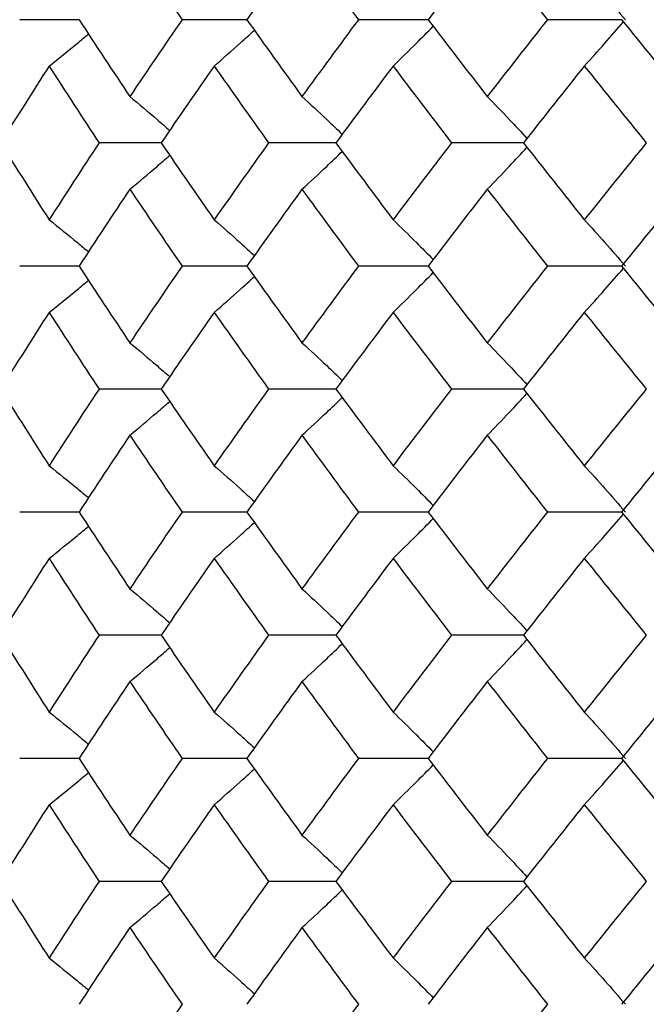
# Paper-space layout '_Right' of a CAD drawing. Units: inches. Extents: x -5.47 to 0.98, y -0.2 to 6.1.
# Drawn here: x -0.52 to -0.35, y 5.18 to 5.44 of the extents above; entities that cross this region are included whole.
import ezdxf

# ---------------------------------------------------------------- set-up
doc = ezdxf.new("R2010")
doc.units = ezdxf.units.IN
doc.header["$MEASUREMENT"] = 0

psp = doc.layouts.new('_Right')

# ---------------------------------------------------------------- linework, layer by layer
at = {"color": 7, "linetype": 'Continuous', "lineweight": 25}
for p, q in [((-0.50026, 5.43638), (-0.51554, 5.43638)), ((-0.45706, 5.43638), (-0.47374, 5.43638)), ((-0.41039, 5.43638), (-0.42834, 5.43638)), ((-0.3606, 5.43638), (-0.37968, 5.43638)), ((-0.47912, 5.40464), (-0.49511, 5.40464)), ((-0.43414, 5.40464), (-0.45147, 5.40464)), ((-0.38586, 5.40464), (-0.40439, 5.40464)), ((-0.50026, 5.37289), (-0.51554, 5.37289)), ((-0.45706, 5.37289), (-0.47374, 5.37289)), ((-0.41039, 5.37289), (-0.42834, 5.37289)), ((-0.3606, 5.37289), (-0.37968, 5.37289)), ((-0.47912, 5.34121), (-0.49511, 5.34121)), ((-0.43414, 5.34121), (-0.45147, 5.34121)), ((-0.38586, 5.34121), (-0.40439, 5.34121)), ((-0.50026, 5.30952), (-0.51554, 5.30952)), ((-0.45706, 5.30952), (-0.47374, 5.30952)), ((-0.41039, 5.30952), (-0.42834, 5.30952)), ((-0.3606, 5.30952), (-0.37968, 5.30952)), ((-0.47912, 5.27778), (-0.49511, 5.27778)), ((-0.43414, 5.27778), (-0.45147, 5.27778)), ((-0.38586, 5.27778), (-0.40439, 5.27778)), ((-0.50026, 5.24603), (-0.51554, 5.24603)), ((-0.45706, 5.24603), (-0.47374, 5.24603)), ((-0.41039, 5.24603), (-0.42834, 5.24603)), ((-0.3606, 5.24603), (-0.37968, 5.24603)), ((-0.47912, 5.21435), (-0.49511, 5.21435)), ((-0.43414, 5.21435), (-0.45147, 5.21435)), ((-0.38586, 5.21435), (-0.40439, 5.21435))]:
    psp.add_line(p, q, dxfattribs=at)
for points in [[(-0.48718, 5.45615), (-0.48276, 5.44957), (-0.47828, 5.44298), (-0.47374, 5.43638)], [(-0.44287, 5.45615), (-0.44765, 5.44957), (-0.45238, 5.44298), (-0.45706, 5.43638)], [(-0.44287, 5.45615), (-0.43808, 5.44957), (-0.43324, 5.44298), (-0.42834, 5.43638)], [(-0.39518, 5.45615), (-0.4003, 5.44957), (-0.40537, 5.44298), (-0.41039, 5.43638)], [(-0.39518, 5.45615), (-0.39006, 5.44957), (-0.38489, 5.44298), (-0.37968, 5.43638)], [(-0.50026, 5.43638), (-0.49596, 5.42979), (-0.4916, 5.42319), (-0.48718, 5.41659)], [(-0.47374, 5.43638), (-0.47828, 5.42979), (-0.48276, 5.42319), (-0.48718, 5.41659)], [(-0.45706, 5.43638), (-0.45239, 5.42979), (-0.44765, 5.42319), (-0.44287, 5.41659)], [(-0.42834, 5.43638), (-0.43323, 5.42979), (-0.43808, 5.42319), (-0.44287, 5.41659)], [(-0.41039, 5.43638), (-0.40537, 5.42979), (-0.4003, 5.42319), (-0.39518, 5.41659)], [(-0.37968, 5.43638), (-0.38489, 5.42979), (-0.39006, 5.42319), (-0.39518, 5.41659)], [(-0.3606, 5.43638), (-0.35527, 5.42979), (-0.3499, 5.42319), (-0.34449, 5.41659)], [(-0.50797, 5.42444), (-0.51219, 5.41784), (-0.51635, 5.41124), (-0.52044, 5.40464)], [(-0.50797, 5.42444), (-0.50374, 5.41784), (-0.49946, 5.41124), (-0.49511, 5.40464)], [(-0.46547, 5.42444), (-0.47007, 5.41784), (-0.47462, 5.41124), (-0.47912, 5.40464)], [(-0.46547, 5.42444), (-0.46086, 5.41784), (-0.45619, 5.41124), (-0.45147, 5.40464)], [(-0.41942, 5.42444), (-0.42438, 5.41784), (-0.42929, 5.41124), (-0.43414, 5.40464)], [(-0.41942, 5.42444), (-0.41446, 5.41784), (-0.40945, 5.41124), (-0.40439, 5.40464)], [(-0.37019, 5.42444), (-0.37546, 5.41784), (-0.38068, 5.41124), (-0.38586, 5.40464)], [(-0.37019, 5.42444), (-0.36492, 5.41784), (-0.3596, 5.41124), (-0.35424, 5.40464)], [(-0.52044, 5.40464), (-0.51635, 5.39803), (-0.51219, 5.39143), (-0.50797, 5.38483)], [(-0.49511, 5.40464), (-0.49946, 5.39803), (-0.50374, 5.39143), (-0.50797, 5.38483)], [(-0.47912, 5.40464), (-0.47462, 5.39803), (-0.47007, 5.39143), (-0.46547, 5.38483)], [(-0.45147, 5.40464), (-0.45619, 5.39803), (-0.46086, 5.39143), (-0.46547, 5.38483)], [(-0.43414, 5.40464), (-0.42929, 5.39803), (-0.42438, 5.39143), (-0.41942, 5.38483)], [(-0.40439, 5.40464), (-0.40945, 5.39803), (-0.41446, 5.39143), (-0.41942, 5.38483)], [(-0.38586, 5.40464), (-0.38068, 5.39803), (-0.37546, 5.39143), (-0.37019, 5.38483)], [(-0.35424, 5.40464), (-0.3596, 5.39803), (-0.36492, 5.39143), (-0.37019, 5.38483)], [(-0.48718, 5.39269), (-0.4916, 5.38609), (-0.49596, 5.37949), (-0.50026, 5.37289)], [(-0.48718, 5.39269), (-0.48276, 5.38609), (-0.47828, 5.37949), (-0.47374, 5.37289)], [(-0.44287, 5.39269), (-0.44765, 5.38609), (-0.45239, 5.37949), (-0.45706, 5.37289)], [(-0.44287, 5.39269), (-0.43808, 5.38609), (-0.43323, 5.37949), (-0.42834, 5.37289)], [(-0.39518, 5.39269), (-0.4003, 5.38609), (-0.40537, 5.37949), (-0.41039, 5.37289)], [(-0.39518, 5.39269), (-0.39006, 5.38609), (-0.38489, 5.37949), (-0.37968, 5.37289)], [(-0.34449, 5.39269), (-0.3499, 5.38609), (-0.35527, 5.37949), (-0.3606, 5.37289)], [(-0.50026, 5.37289), (-0.49596, 5.36629), (-0.4916, 5.3597), (-0.48718, 5.35312)], [(-0.47374, 5.37289), (-0.47828, 5.36629), (-0.48276, 5.3597), (-0.48718, 5.35312)], [(-0.45706, 5.37289), (-0.45238, 5.36629), (-0.44765, 5.3597), (-0.44287, 5.35312)], [(-0.42834, 5.37289), (-0.43324, 5.36629), (-0.43808, 5.3597), (-0.44287, 5.35312)], [(-0.41039, 5.37289), (-0.40537, 5.36629), (-0.4003, 5.3597), (-0.39518, 5.35312)], [(-0.37968, 5.37289), (-0.38489, 5.36629), (-0.39006, 5.3597), (-0.39518, 5.35312)], [(-0.3606, 5.37289), (-0.35527, 5.36629), (-0.3499, 5.3597), (-0.34449, 5.35312)], [(-0.50797, 5.36096), (-0.51219, 5.35437), (-0.51635, 5.34778), (-0.52044, 5.34121)], [(-0.50797, 5.36096), (-0.50374, 5.35437), (-0.49946, 5.34778), (-0.49511, 5.34121)], [(-0.46547, 5.36096), (-0.47008, 5.35437), (-0.47463, 5.34778), (-0.47912, 5.34121)], [(-0.46547, 5.36096), (-0.46086, 5.35437), (-0.45619, 5.34778), (-0.45147, 5.34121)], [(-0.41942, 5.36096), (-0.42438, 5.35437), (-0.42929, 5.34778), (-0.43414, 5.34121)], [(-0.41942, 5.36096), (-0.41446, 5.35437), (-0.40945, 5.34778), (-0.40439, 5.34121)], [(-0.37019, 5.36096), (-0.37546, 5.35437), (-0.38069, 5.34778), (-0.38586, 5.34121)], [(-0.37019, 5.36096), (-0.36491, 5.35437), (-0.3596, 5.34778), (-0.35424, 5.34121)], [(-0.52044, 5.34121), (-0.51635, 5.33463), (-0.51219, 5.32805), (-0.50797, 5.32146)], [(-0.49511, 5.34121), (-0.49946, 5.33463), (-0.50374, 5.32805), (-0.50797, 5.32146)], [(-0.47912, 5.34121), (-0.47463, 5.33463), (-0.47008, 5.32805), (-0.46547, 5.32146)], [(-0.45147, 5.34121), (-0.45619, 5.33463), (-0.46086, 5.32805), (-0.46547, 5.32146)], [(-0.43414, 5.34121), (-0.42929, 5.33463), (-0.42438, 5.32805), (-0.41942, 5.32146)], [(-0.40439, 5.34121), (-0.40945, 5.33463), (-0.41446, 5.32805), (-0.41942, 5.32146)], [(-0.38586, 5.34121), (-0.38069, 5.33463), (-0.37546, 5.32805), (-0.37019, 5.32146)], [(-0.35424, 5.34121), (-0.3596, 5.33463), (-0.36491, 5.32805), (-0.37019, 5.32146)], [(-0.48718, 5.3293), (-0.4916, 5.32271), (-0.49596, 5.31612), (-0.50026, 5.30952)], [(-0.48718, 5.3293), (-0.48276, 5.32271), (-0.47828, 5.31612), (-0.47374, 5.30952)], [(-0.44287, 5.3293), (-0.44765, 5.32271), (-0.45238, 5.31612), (-0.45706, 5.30952)], [(-0.44287, 5.3293), (-0.43808, 5.32271), (-0.43324, 5.31612), (-0.42834, 5.30952)], [(-0.39518, 5.3293), (-0.4003, 5.32271), (-0.40537, 5.31612), (-0.41039, 5.30952)], [(-0.39518, 5.3293), (-0.39006, 5.32271), (-0.38489, 5.31612), (-0.37968, 5.30952)], [(-0.34449, 5.3293), (-0.3499, 5.32271), (-0.35527, 5.31612), (-0.3606, 5.30952)], [(-0.50026, 5.30952), (-0.49596, 5.30293), (-0.4916, 5.29633), (-0.48718, 5.28973)], [(-0.47374, 5.30952), (-0.47828, 5.30293), (-0.48276, 5.29633), (-0.48718, 5.28973)], [(-0.45706, 5.30952), (-0.45239, 5.30293), (-0.44765, 5.29633), (-0.44287, 5.28973)], [(-0.42834, 5.30952), (-0.43323, 5.30293), (-0.43808, 5.29633), (-0.44287, 5.28973)], [(-0.41039, 5.30952), (-0.40537, 5.30293), (-0.4003, 5.29633), (-0.39518, 5.28973)], [(-0.37968, 5.30952), (-0.38489, 5.30293), (-0.39006, 5.29633), (-0.39518, 5.28973)], [(-0.3606, 5.30952), (-0.35527, 5.30293), (-0.3499, 5.29633), (-0.34449, 5.28973)], [(-0.50797, 5.29758), (-0.51219, 5.29098), (-0.51635, 5.28438), (-0.52044, 5.27778)], [(-0.50797, 5.29758), (-0.50374, 5.29098), (-0.49946, 5.28438), (-0.49511, 5.27778)], [(-0.46547, 5.29758), (-0.47007, 5.29098), (-0.47462, 5.28438), (-0.47912, 5.27778)], [(-0.46547, 5.29758), (-0.46086, 5.29098), (-0.45619, 5.28438), (-0.45147, 5.27778)], [(-0.41942, 5.29758), (-0.42438, 5.29098), (-0.42929, 5.28438), (-0.43414, 5.27778)], [(-0.41942, 5.29758), (-0.41446, 5.29098), (-0.40945, 5.28438), (-0.40439, 5.27778)], [(-0.37019, 5.29758), (-0.37546, 5.29098), (-0.38068, 5.28438), (-0.38586, 5.27778)], [(-0.37019, 5.29758), (-0.36492, 5.29098), (-0.3596, 5.28438), (-0.35424, 5.27778)], [(-0.52044, 5.27778), (-0.51635, 5.27118), (-0.51219, 5.26457), (-0.50797, 5.25797)], [(-0.49511, 5.27778), (-0.49946, 5.27118), (-0.50374, 5.26457), (-0.50797, 5.25797)], [(-0.47912, 5.27778), (-0.47462, 5.27118), (-0.47007, 5.26457), (-0.46547, 5.25797)], [(-0.45147, 5.27778), (-0.45619, 5.27118), (-0.46086, 5.26457), (-0.46547, 5.25797)], [(-0.43414, 5.27778), (-0.42929, 5.27118), (-0.42438, 5.26457), (-0.41942, 5.25797)], [(-0.40439, 5.27778), (-0.40945, 5.27118), (-0.41446, 5.26457), (-0.41942, 5.25797)], [(-0.38586, 5.27778), (-0.38068, 5.27118), (-0.37546, 5.26457), (-0.37019, 5.25797)], [(-0.35424, 5.27778), (-0.3596, 5.27118), (-0.36492, 5.26457), (-0.37019, 5.25797)], [(-0.48718, 5.26583), (-0.4916, 5.25923), (-0.49596, 5.25263), (-0.50026, 5.24603)], [(-0.48718, 5.26583), (-0.48276, 5.25923), (-0.47828, 5.25263), (-0.47374, 5.24603)], [(-0.44287, 5.26583), (-0.44765, 5.25923), (-0.45239, 5.25263), (-0.45706, 5.24603)], [(-0.44287, 5.26583), (-0.43808, 5.25923), (-0.43323, 5.25263), (-0.42834, 5.24603)], [(-0.39518, 5.26583), (-0.4003, 5.25923), (-0.40537, 5.25263), (-0.41039, 5.24603)], [(-0.39518, 5.26583), (-0.39006, 5.25923), (-0.38489, 5.25263), (-0.37968, 5.24603)], [(-0.34449, 5.26583), (-0.3499, 5.25923), (-0.35527, 5.25263), (-0.3606, 5.24603)], [(-0.50026, 5.24603), (-0.49596, 5.23943), (-0.4916, 5.23284), (-0.48718, 5.22626)], [(-0.47374, 5.24603), (-0.47828, 5.23943), (-0.48276, 5.23284), (-0.48718, 5.22626)], [(-0.45706, 5.24603), (-0.45238, 5.23943), (-0.44765, 5.23284), (-0.44287, 5.22626)], [(-0.42834, 5.24603), (-0.43324, 5.23943), (-0.43808, 5.23284), (-0.44287, 5.22626)], [(-0.41039, 5.24603), (-0.40537, 5.23943), (-0.4003, 5.23284), (-0.39518, 5.22626)], [(-0.37968, 5.24603), (-0.38489, 5.23943), (-0.39006, 5.23284), (-0.39518, 5.22626)], [(-0.3606, 5.24603), (-0.35527, 5.23943), (-0.3499, 5.23284), (-0.34449, 5.22626)], [(-0.50797, 5.2341), (-0.51219, 5.22751), (-0.51635, 5.22092), (-0.52044, 5.21435)], [(-0.50797, 5.2341), (-0.50374, 5.22751), (-0.49946, 5.22092), (-0.49511, 5.21435)], [(-0.46547, 5.2341), (-0.47008, 5.22751), (-0.47463, 5.22092), (-0.47912, 5.21435)], [(-0.46547, 5.2341), (-0.46086, 5.22751), (-0.45619, 5.22092), (-0.45147, 5.21435)], [(-0.41942, 5.2341), (-0.42438, 5.22751), (-0.42929, 5.22092), (-0.43414, 5.21435)], [(-0.41942, 5.2341), (-0.41446, 5.22751), (-0.40945, 5.22092), (-0.40439, 5.21435)], [(-0.37019, 5.2341), (-0.37546, 5.22751), (-0.38069, 5.22092), (-0.38586, 5.21435)], [(-0.37019, 5.2341), (-0.36491, 5.22751), (-0.3596, 5.22092), (-0.35424, 5.21435)], [(-0.52044, 5.21435), (-0.51635, 5.20777), (-0.51219, 5.20119), (-0.50797, 5.1946)], [(-0.49511, 5.21435), (-0.49946, 5.20777), (-0.50374, 5.20119), (-0.50797, 5.1946)], [(-0.47912, 5.21435), (-0.47463, 5.20777), (-0.47008, 5.20119), (-0.46547, 5.1946)], [(-0.45147, 5.21435), (-0.45619, 5.20777), (-0.46086, 5.20119), (-0.46547, 5.1946)], [(-0.43414, 5.21435), (-0.42929, 5.20777), (-0.42438, 5.20119), (-0.41942, 5.1946)], [(-0.40439, 5.21435), (-0.40945, 5.20777), (-0.41446, 5.20119), (-0.41942, 5.1946)], [(-0.38586, 5.21435), (-0.38069, 5.20777), (-0.37546, 5.20119), (-0.37019, 5.1946)], [(-0.35424, 5.21435), (-0.3596, 5.20777), (-0.36491, 5.20119), (-0.37019, 5.1946)], [(-0.48718, 5.20244), (-0.4916, 5.19585), (-0.49596, 5.18926), (-0.50026, 5.18266)], [(-0.48718, 5.20244), (-0.48276, 5.19585), (-0.47828, 5.18926), (-0.47374, 5.18266)], [(-0.44287, 5.20244), (-0.44765, 5.19585), (-0.45238, 5.18926), (-0.45706, 5.18266)], [(-0.44287, 5.20244), (-0.43808, 5.19585), (-0.43324, 5.18926), (-0.42834, 5.18266)], [(-0.39518, 5.20244), (-0.4003, 5.19585), (-0.40537, 5.18926), (-0.41039, 5.18266)], [(-0.39518, 5.20244), (-0.39006, 5.19585), (-0.38489, 5.18926), (-0.37968, 5.18266)], [(-0.34449, 5.20244), (-0.3499, 5.19585), (-0.35527, 5.18926), (-0.3606, 5.18266)], [(-0.47374, 5.18266), (-0.47828, 5.17607), (-0.48276, 5.16947), (-0.48718, 5.16287)], [(-0.42834, 5.18266), (-0.43323, 5.17607), (-0.43808, 5.16947), (-0.44287, 5.16287)], [(-0.37968, 5.18266), (-0.38489, 5.17607), (-0.39006, 5.16947), (-0.39518, 5.16287)]]:
    psp.add_open_spline(points, degree=3, dxfattribs=at)
for points, knots in [([(-0.37019, 5.44831), (-0.36841, 5.44638), (-0.36664, 5.44441), (-0.36487, 5.44242), (-0.36311, 5.44043), (-0.36136, 5.43842), (-0.35961, 5.43638)], [0, 0, 0, 0, 0.0002923219, 0.0002923219, 0.0002923219, 0.0005847102, 0.0005847102, 0.0005847102, 0.0005847102]), ([(-0.41942, 5.42444), (-0.41741, 5.42639), (-0.41395, 5.42975), (-0.41053, 5.43324), (-0.4091, 5.4347)], [0, 0, 0, 0, 0.580993, 1, 1, 1, 1]), ([(-0.37019, 5.42444), (-0.36841, 5.42639), (-0.36503, 5.43011), (-0.3617, 5.43397), (-0.36012, 5.4358)], [0, 0, 0, 0, 0.525461, 1, 1, 1, 1]), ([(-0.50797, 5.42444), (-0.50553, 5.42639), (-0.50214, 5.4291), (-0.49879, 5.43191), (-0.49785, 5.43271)], [0, 0, 0, 0, 0.718404, 1, 1, 1, 1]), ([(-0.46547, 5.42444), (-0.46323, 5.42639), (-0.45977, 5.42942), (-0.45635, 5.43256), (-0.45513, 5.43367)], [0, 0, 0, 0, 0.644316, 1, 1, 1, 1]), ([(-0.48718, 5.41659), (-0.48484, 5.41464), (-0.4814, 5.41177), (-0.47801, 5.40879), (-0.47693, 5.40784)], [0, 0, 0, 0, 0.6797833, 1, 1, 1, 1]), ([(-0.44287, 5.41659), (-0.44074, 5.41463), (-0.43727, 5.41144), (-0.43384, 5.40813), (-0.4325, 5.40684)], [0, 0, 0, 0, 0.611175, 1, 1, 1, 1]), ([(-0.39518, 5.41659), (-0.39329, 5.41463), (-0.38985, 5.4111), (-0.38647, 5.40743), (-0.38495, 5.40578)], [0, 0, 0, 0, 0.552262, 1, 1, 1, 1]), ([(-0.44287, 5.39269), (-0.44074, 5.39464), (-0.43727, 5.39783), (-0.43384, 5.40114), (-0.43251, 5.40243)], [0, 0, 0, 0, 0.611523, 1, 1, 1, 1]), ([(-0.39518, 5.39269), (-0.39329, 5.39464), (-0.38986, 5.39818), (-0.38647, 5.40185), (-0.38496, 5.40349)], [0, 0, 0, 0, 0.552398, 1, 1, 1, 1]), ([(-0.48718, 5.39269), (-0.48484, 5.39464), (-0.4814, 5.39751), (-0.47801, 5.40048), (-0.47693, 5.40144)], [0, 0, 0, 0, 0.679783, 1, 1, 1, 1]), ([(-0.50797, 5.38483), (-0.50553, 5.38288), (-0.50214, 5.38017), (-0.49879, 5.37736), (-0.49785, 5.37657)], [0, 0, 0, 0, 0.718404, 1, 1, 1, 1]), ([(-0.46547, 5.38483), (-0.46323, 5.38288), (-0.45977, 5.37985), (-0.45634, 5.37671), (-0.45513, 5.37559)], [0, 0, 0, 0, 0.643849, 1, 1, 1, 1]), ([(-0.41942, 5.38483), (-0.41741, 5.38288), (-0.41395, 5.37952), (-0.41053, 5.37604), (-0.4091, 5.37457)], [0, 0, 0, 0, 0.580776, 1, 1, 1, 1]), ([(-0.37019, 5.38483), (-0.36841, 5.38289), (-0.36664, 5.38093), (-0.36488, 5.37894), (-0.36311, 5.37695), (-0.36136, 5.37493), (-0.35961, 5.37289)], [0, 0, 0, 0, 0.0002923793, 0.0002923793, 0.0002923793, 0.0005848222, 0.0005848222, 0.0005848222, 0.0005848222]), ([(-0.37019, 5.36096), (-0.36841, 5.36291), (-0.36503, 5.36662), (-0.3617, 5.37048), (-0.36012, 5.37231)], [0, 0, 0, 0, 0.5254591, 1, 1, 1, 1]), ([(-0.50797, 5.36096), (-0.50553, 5.36291), (-0.50214, 5.36561), (-0.49879, 5.36843), (-0.49785, 5.36922)], [0, 0, 0, 0, 0.718412, 1, 1, 1, 1]), ([(-0.46547, 5.36096), (-0.46323, 5.36291), (-0.45977, 5.36593), (-0.45635, 5.36907), (-0.45513, 5.37018)], [0, 0, 0, 0, 0.6443184, 1, 1, 1, 1]), ([(-0.41942, 5.36096), (-0.41741, 5.36291), (-0.41395, 5.36626), (-0.41053, 5.36975), (-0.4091, 5.37121)], [0, 0, 0, 0, 0.580992, 1, 1, 1, 1]), ([(-0.48718, 5.35312), (-0.48484, 5.35117), (-0.4814, 5.34831), (-0.47801, 5.34534), (-0.47692, 5.34439)], [0, 0, 0, 0, 0.679166, 1, 1, 1, 1]), ([(-0.44287, 5.35312), (-0.44074, 5.35117), (-0.43727, 5.34799), (-0.43384, 5.34469), (-0.43251, 5.3434)], [0, 0, 0, 0, 0.6112091, 1, 1, 1, 1]), ([(-0.39518, 5.35312), (-0.39329, 5.35117), (-0.38986, 5.34764), (-0.38647, 5.34399), (-0.38495, 5.34235)], [0, 0, 0, 0, 0.55228, 1, 1, 1, 1]), ([(-0.44287, 5.3293), (-0.44074, 5.33124), (-0.43727, 5.33443), (-0.43384, 5.33773), (-0.43251, 5.33901)], [0, 0, 0, 0, 0.611519, 1, 1, 1, 1]), ([(-0.39518, 5.3293), (-0.39329, 5.33124), (-0.38986, 5.33477), (-0.38647, 5.33843), (-0.38496, 5.34006)], [0, 0, 0, 0, 0.5523987, 1, 1, 1, 1]), ([(-0.48718, 5.3293), (-0.48484, 5.33124), (-0.48141, 5.3341), (-0.47801, 5.33707), (-0.47693, 5.33802)], [0, 0, 0, 0, 0.679773, 1, 1, 1, 1]), ([(-0.50797, 5.32146), (-0.50553, 5.31951), (-0.50214, 5.3168), (-0.49879, 5.31399), (-0.49785, 5.3132)], [0, 0, 0, 0, 0.7184117, 1, 1, 1, 1]), ([(-0.46547, 5.32146), (-0.46323, 5.31951), (-0.45976, 5.31648), (-0.45634, 5.31334), (-0.45512, 5.31222)], [0, 0, 0, 0, 0.643803, 1, 1, 1, 1]), ([(-0.41942, 5.32146), (-0.41741, 5.31951), (-0.41395, 5.31615), (-0.41053, 5.31266), (-0.4091, 5.3112)], [0, 0, 0, 0, 0.580748, 1, 1, 1, 1]), ([(-0.37019, 5.32146), (-0.36841, 5.31952), (-0.36664, 5.31755), (-0.36487, 5.31556), (-0.36311, 5.31358), (-0.36136, 5.31156), (-0.35961, 5.30952)], [0, 0, 0, 0, 0.0002923219, 0.0002923219, 0.0002923219, 0.0005847102, 0.0005847102, 0.0005847102, 0.0005847102]), ([(-0.41942, 5.29758), (-0.41741, 5.29953), (-0.41395, 5.30289), (-0.41053, 5.30638), (-0.4091, 5.30784)], [0, 0, 0, 0, 0.580993, 1, 1, 1, 1]), ([(-0.37019, 5.29758), (-0.36841, 5.29953), (-0.36503, 5.30325), (-0.3617, 5.30711), (-0.36012, 5.30894)], [0, 0, 0, 0, 0.525461, 1, 1, 1, 1]), ([(-0.50797, 5.29758), (-0.50553, 5.29953), (-0.50213, 5.30224), (-0.49878, 5.30506), (-0.49783, 5.30586)], [0, 0, 0, 0, 0.717556, 1, 1, 1, 1]), ([(-0.46547, 5.29758), (-0.46323, 5.29953), (-0.45977, 5.30256), (-0.45635, 5.3057), (-0.45513, 5.30681)], [0, 0, 0, 0, 0.644316, 1, 1, 1, 1]), ([(-0.48718, 5.28973), (-0.48484, 5.28778), (-0.4814, 5.2849), (-0.47801, 5.28193), (-0.47692, 5.28097)], [0, 0, 0, 0, 0.6791153, 1, 1, 1, 1]), ([(-0.44287, 5.28973), (-0.44074, 5.28777), (-0.43727, 5.28458), (-0.43384, 5.28127), (-0.4325, 5.27998)], [0, 0, 0, 0, 0.611175, 1, 1, 1, 1]), ([(-0.39518, 5.28973), (-0.39329, 5.28777), (-0.38985, 5.28424), (-0.38647, 5.28057), (-0.38495, 5.27892)], [0, 0, 0, 0, 0.5522623, 1, 1, 1, 1]), ([(-0.44287, 5.26583), (-0.44074, 5.26778), (-0.43727, 5.27097), (-0.43384, 5.27428), (-0.43251, 5.27557)], [0, 0, 0, 0, 0.6115226, 1, 1, 1, 1]), ([(-0.39518, 5.26583), (-0.39329, 5.26778), (-0.38986, 5.27132), (-0.38647, 5.27499), (-0.38496, 5.27663)], [0, 0, 0, 0, 0.552398, 1, 1, 1, 1]), ([(-0.48718, 5.26583), (-0.48484, 5.26778), (-0.4814, 5.27065), (-0.47801, 5.27362), (-0.47693, 5.27458)], [0, 0, 0, 0, 0.679783, 1, 1, 1, 1]), ([(-0.50797, 5.25797), (-0.50553, 5.25603), (-0.50213, 5.25331), (-0.49878, 5.25049), (-0.49783, 5.2497)], [0, 0, 0, 0, 0.717556, 1, 1, 1, 1]), ([(-0.46547, 5.25797), (-0.46323, 5.25602), (-0.45977, 5.253), (-0.45634, 5.24985), (-0.45513, 5.24873)], [0, 0, 0, 0, 0.643849, 1, 1, 1, 1]), ([(-0.41942, 5.25797), (-0.41741, 5.25602), (-0.41395, 5.25266), (-0.41053, 5.24918), (-0.4091, 5.24771)], [0, 0, 0, 0, 0.580776, 1, 1, 1, 1]), ([(-0.37019, 5.25797), (-0.36841, 5.25603), (-0.36664, 5.25407), (-0.36488, 5.25208), (-0.36311, 5.25009), (-0.36136, 5.24807), (-0.35961, 5.24603)], [0, 0, 0, 0, 0.0002923793, 0.0002923793, 0.0002923793, 0.0005848222, 0.0005848222, 0.0005848222, 0.0005848222]), ([(-0.37019, 5.2341), (-0.36841, 5.23605), (-0.36503, 5.23976), (-0.3617, 5.24362), (-0.36012, 5.24545)], [0, 0, 0, 0, 0.525459, 1, 1, 1, 1]), ([(-0.50797, 5.2341), (-0.50553, 5.23605), (-0.50214, 5.23875), (-0.49879, 5.24157), (-0.49785, 5.24236)], [0, 0, 0, 0, 0.7184117, 1, 1, 1, 1]), ([(-0.46547, 5.2341), (-0.46323, 5.23605), (-0.45977, 5.23907), (-0.45635, 5.24221), (-0.45513, 5.24333)], [0, 0, 0, 0, 0.6443184, 1, 1, 1, 1]), ([(-0.41942, 5.2341), (-0.41741, 5.23605), (-0.41395, 5.2394), (-0.41053, 5.24289), (-0.4091, 5.24435)], [0, 0, 0, 0, 0.580992, 1, 1, 1, 1]), ([(-0.48718, 5.22626), (-0.48484, 5.22431), (-0.48141, 5.22145), (-0.47801, 5.21849), (-0.47693, 5.21754)], [0, 0, 0, 0, 0.679773, 1, 1, 1, 1]), ([(-0.44287, 5.22626), (-0.44074, 5.22431), (-0.43727, 5.22113), (-0.43384, 5.21783), (-0.43251, 5.21654)], [0, 0, 0, 0, 0.611209, 1, 1, 1, 1]), ([(-0.39518, 5.22626), (-0.39329, 5.22431), (-0.38986, 5.22079), (-0.38647, 5.21713), (-0.38495, 5.21549)], [0, 0, 0, 0, 0.55228, 1, 1, 1, 1]), ([(-0.44287, 5.20244), (-0.44074, 5.20438), (-0.43727, 5.20757), (-0.43384, 5.21087), (-0.43251, 5.21215)], [0, 0, 0, 0, 0.611519, 1, 1, 1, 1]), ([(-0.39518, 5.20244), (-0.39329, 5.20438), (-0.38986, 5.20791), (-0.38647, 5.21157), (-0.38496, 5.2132)], [0, 0, 0, 0, 0.5523987, 1, 1, 1, 1]), ([(-0.48718, 5.20244), (-0.48484, 5.20438), (-0.48141, 5.20724), (-0.47801, 5.21021), (-0.47693, 5.21116)], [0, 0, 0, 0, 0.679773, 1, 1, 1, 1]), ([(-0.50797, 5.1946), (-0.50553, 5.19265), (-0.50213, 5.18994), (-0.49878, 5.18712), (-0.49783, 5.18633)], [0, 0, 0, 0, 0.717489, 1, 1, 1, 1]), ([(-0.46547, 5.1946), (-0.46323, 5.19265), (-0.45976, 5.18962), (-0.45634, 5.18648), (-0.45512, 5.18536)], [0, 0, 0, 0, 0.6438028, 1, 1, 1, 1]), ([(-0.41942, 5.1946), (-0.41741, 5.19265), (-0.41395, 5.18929), (-0.41053, 5.18581), (-0.4091, 5.18434)], [0, 0, 0, 0, 0.580748, 1, 1, 1, 1]), ([(-0.37019, 5.1946), (-0.36841, 5.19266), (-0.36664, 5.19069), (-0.36487, 5.18871), (-0.36311, 5.18672), (-0.36136, 5.1847), (-0.35961, 5.18266)], [0, 0, 0, 0, 0.0002923219, 0.0002923219, 0.0002923219, 0.0005847102, 0.0005847102, 0.0005847102, 0.0005847102])]:
    psp.add_open_spline(points, degree=3, knots=knots, dxfattribs=at)

doc.saveas('drawing.dxf')
